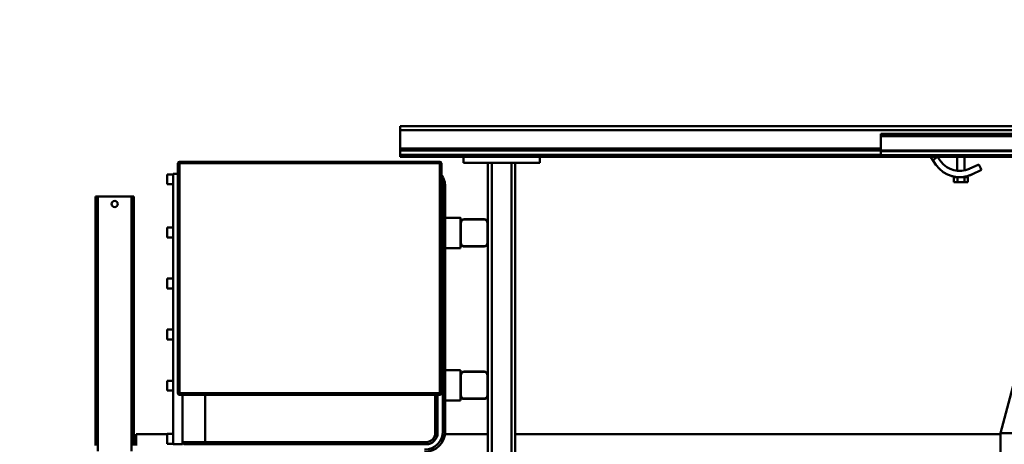
# Model space of a CAD drawing. Units: millimetres. Extents: x 0 to 23760, y -96 to 16800.
# Drawn here: x 17139 to 18432, y 12963 to 13521 of the extents above; entities that cross this region are included whole.
import ezdxf

# ---------------------------------------------------------------- set-up
doc = ezdxf.new("R2010")
doc.units = ezdxf.units.MM
doc.header["$MEASUREMENT"] = 0
doc.layers.add('(1) Shape lines', color=7, linetype='Continuous', lineweight=35)
doc.layers.add('(6) Dimensions', color=7, linetype='Continuous', lineweight=35)
doc.styles.add('Arial', font='ARIAL.TTF')
doc.dimstyles.new('Vertex Style', dxfattribs={"dimscale": 40, "dimtxt": 0.18, "dimasz": 3.6, "dimexe": 1.8, "dimexo": 0.0625, "dimgap": 1.7, "dimtad": 1, "dimdec": 1, "dimdsep": 46, "dimtxsty": 'Arial', "dimblk1": 'CLOSED', "dimblk2": 'CLOSED', "dimsah": 1, "dimcen": 0.09, "dimdle": 1.8, "dimclrd": 9, "dimclre": 9, "dimadec": 1, "dimazin": 2, "dimtfac": 0.65, "dimtdec": 4, "dimtmove": 0, "dimatfit": 3, "dimfxl": 0, "dimtolj": 1, "dimtzin": 0, "dimlwd": 25, "dimlwe": 25, "dimarcsym": 0})

# ---------------------------------------------------------------- blocks, each defined once
blk = doc.blocks.new('_Closed')
at = {"color": 0, "linetype": 'ByBlock', "lineweight": -2}
for p, q in [((-1, 0.166667), (0, 0)), ((-1, 0.166667), (-1, -0.166667)), ((0, 0), (-1, -0.166667)), ((0, 0), (-1, 0))]:
    blk.add_line(p, q, dxfattribs=at)
blk = doc.blocks.new('*D65')
at = {"layer": '(6) Dimensions', "color": 9, "lineweight": 25}
for p, q in [((16698.8, 12811.9), (16698.8, 13520.8)), ((16698.8, 12955.9), (16698.8, 13099.9)), ((17078.8, 12811.9), (16626.8, 12811.9)), ((16698.8, 12811.9), (16698.8, 12711.9)), ((17301.8, 12711.9), (16626.8, 12711.9)), ((16698.8, 12567.9), (16698.8, 12423.9))]:
    blk.add_line(p, q, dxfattribs=at)
at = {"layer": 'Defpoints', "color": 0}
for p in [(17198.8, 12811.9), (16697.9, 12711.9), (17421.8, 12711.9)]:
    blk.add_point(p, dxfattribs=at)
at = {"layer": '(6) Dimensions', "color": 9, "lineweight": 25, "xscale": 144, "yscale": 144, "zscale": 144}
for p, rotation in [((16698.8, 12811.9), 270), ((16698.8, 12711.9), 90)]:
    blk.add_blockref('_Closed', p, dxfattribs=dict(at, rotation=rotation))
at = {"layer": '(6) Dimensions', "color": 0, "lineweight": 35, "insert": (16566.1, 13311.9), "char_height": 140, "attachment_point": 5, "rotation": 90, "style": 'Arial'}
blk.add_mtext('\\A1;100', dxfattribs=at)
blk = doc.blocks.new('Crane_single_12_174ff60a-7a86-4cd0-8505-7c2377aef99e')
at = {"layer": '(1) Shape lines', "color": 7, "linetype": 'Continuous', "lineweight": 50, "ltscale": 120}
for p, q in [((-13458.1, -652), (-13458.1, 848)), ((-13455.1, -652), (-13455.1, 848)), ((-13436.4, -652), (-13436.4, 848)), ((-13435.3, -652), (-13435.3, 848)), ((-13430.1, -652), (-13430.1, 848)), ((-13468.1, -1283), (-13468.1, 217)), ((-13463.1, -1283), (-13463.1, 217)), ((-13065.1, -351.1), (-13065.1, -495)), ((-13065.1, -351.1), (-13065.1, -495)), ((-13428.1, -652), (-13428.1, -400)), ((-13065.1, -495), (-13397.1, -407.1)), ((-12977.7, -495), (-13065.1, -495)), ((-13064.1, -495), (-13064.1, -1132)), ((-13418.1, -523.2), (-13410.9, -519.8)), ((-13412.1, -535.9), (-13418.1, -523.2)), ((-13410.9, -519.8), (-13404.9, -532.4)), ((-13428.1, -542), (-13410.1, -542)), ((-13428.1, -542), (-13410.1, -542)), ((-13428.1, -542), (-13410.1, -542)), ((-13428.1, -542), (-13410.1, -542)), ((-13403.1, -537.1), (-13403.1, -537.1)), ((-13403.1, -537.1), (-13403.1, -537.1)), ((-13401.9, -542), (-13401.3, -542)), ((-13401.9, -542), (-13401.3, -542)), ((-13401.9, -542), (-13401.3, -542)), ((-13401.9, -542), (-13401.3, -542)), ((-13394.9, -537.8), (-13401.3, -537.8)), ((-13401.3, -537.8), (-13401.3, -542.4)), ((-13394.9, -542.4), (-13401.3, -542.4)), ((-13401.3, -542.4), (-13401.3, -551.6)), ((-13394.9, -542.4), (-13394.9, -537.8)), ((-13394.9, -542.4), (-13394.9, -551.6)), ((-13409.5, -552), (-13428.1, -552)), ((-13409.5, -552), (-13428.1, -552)), ((-13409.5, -552), (-13428.1, -552)), ((-13409.5, -552), (-13428.1, -552)), ((-13409.8, -554.4), (-13409.9, -554.5)), ((-13409.9, -554.5), (-13409.8, -554.4)), ((-13401.7, -554.4), (-13401.7, -554.4)), ((-13401.7, -554.4), (-13401.7, -554.4)), ((-13401.3, -552), (-13401.5, -552)), ((-13401.3, -552), (-13401.5, -552)), ((-13401.3, -552), (-13401.5, -552)), ((-13401.3, -552), (-13401.5, -552)), ((-13394.9, -551.6), (-13401.3, -551.6)), ((-13401.3, -551.6), (-13401.3, -556.2)), ((-13394.9, -551.6), (-13394.9, -556.2)), ((-13402.8, -559.2), (-13402.8, -559.2)), ((-13402.5, -558), (-13402.5, -558.3)), ((-13402.2, -557.1), (-13402.2, -557.1)), ((-13402.2, -557.1), (-13402.2, -557.1)), ((-13402.2, -557.1), (-13402.2, -557.1)), ((-13402.2, -557.1), (-13402.2, -557.1)), ((-13402.2, -557.1), (-13402.2, -557.1)), ((-13394.9, -556.2), (-13401.3, -556.2)), ((-13428.1, -577.5), (-13422, -573.1)), ((-13428.1, -577.5), (-13423.5, -584)), ((-13417.4, -579.7), (-13423.5, -584)), ((-13423.5, -584), (-13428.1, -587.3)), ((-13427.7, -587), (-13428.1, -587.3)), ((-13428.1, -587.3), (-13427.7, -587)), ((-13423.5, -584), (-13427.5, -586.8)), ((-13427.5, -586.8), (-13423.5, -584)), ((-13426.6, -586.2), (-13425.7, -585.6)), ((-13425.7, -585.6), (-13426.6, -586.2)), ((-13426.6, -586.2), (-13425.7, -585.6)), ((-13425.7, -585.6), (-13426.6, -586.2)), ((-13426.6, -586.2), (-13425.7, -585.6)), ((-13425, -585), (-13423.8, -584.2)), ((-13423.8, -584.2), (-13425, -585)), ((-13425, -585), (-13423.8, -584.2)), ((-13423.8, -584.2), (-13425, -585)), ((-13425, -585), (-13423.8, -584.2)), ((-13423.6, -584.1), (-13423.5, -584)), ((-13423.5, -584), (-13423.6, -584.1)), ((-13423.6, -584.1), (-13423.5, -584)), ((-13423.5, -584), (-13423.6, -584.1)), ((-13423.6, -584.1), (-13423.5, -584)), ((-13458.1, -652), (-13455.1, -652)), ((-13436.4, -652), (-13455.1, -652)), ((-13438.8, -1283), (-13438.8, -652)), ((-13436.4, -652), (-13435.3, -652)), ((-13436.3, -1283), (-13436.3, -652)), ((-13435.3, -652), (-13430.1, -652)), ((-13430.6, -1283), (-13430.6, -652)), ((-13428.1, -652), (-13430.1, -652)), ((-13428.1, -1100), (-13428.1, -652)), ((-13428.1, -1100), (-13428.1, -652)), ((-13420.1, -1100), (-13428.1, -1100)), ((-13428.1, -1100), (-13428.1, -1200)), ((-13420.1, -1100), (-13420.1, -1200)), ((-13420.1, -1132), (-12865.1, -1132)), ((-13420.1, -1137), (-12865.1, -1137)), ((-13420.1, -1163), (-12865.1, -1163)), ((-13420.1, -1168), (-13341.1, -1168)), ((-13346.1, -1173), (-13346.1, -1199)), ((-13345.6, -1199), (-13345.6, -1173)), ((-13341.1, -1168), (-13337.1, -1168)), ((-13341.1, -1168.5), (-13315.1, -1168.5)), ((-13337.1, -1168), (-13337.1, -1168.5)), ((-13337.1, -1168), (-13319.1, -1168)), ((-13315.1, -1168), (-13319.1, -1168)), ((-13319.1, -1168), (-13319.1, -1168.5)), ((-13315.1, -1168), (-13141.1, -1168)), ((-13310.6, -1173), (-13310.6, -1199)), ((-13310.1, -1173), (-13310.1, -1199)), ((-13146.1, -1173), (-13146.1, -1199)), ((-13145.6, -1199), (-13145.6, -1173)), ((-13141.1, -1168), (-13137.1, -1168)), ((-13141.1, -1168.5), (-13115.1, -1168.5)), ((-13137.1, -1168), (-13137.1, -1168.5)), ((-13137.1, -1168), (-13119.1, -1168)), ((-13115.1, -1168), (-13119.1, -1168)), ((-13119.1, -1168), (-13119.1, -1168.5)), ((-13115.1, -1168), (-12865.1, -1168)), ((-13110.6, -1173), (-13110.6, -1199)), ((-13110.1, -1173), (-13110.1, -1199)), ((-13064.1, -1168), (-13064.1, -1224.2)), ((-13428.1, -1283), (-13428.1, -1200)), ((-13428.1, -1283), (-13428.1, -1200)), ((-13420.1, -1200), (-13428.1, -1200)), ((-13348.1, -1204), (-13348.1, -1204)), ((-13348.1, -1224), (-13348.1, -1204)), ((-13348.1, -1224), (-13348.1, -1204)), ((-13315.1, -1203.5), (-13341.1, -1203.5)), ((-13341.1, -1204), (-13315.1, -1204)), ((-13308.2, -1204), (-13315.1, -1204)), ((-13308.1, -1204), (-13308.1, -1224)), ((-13308.1, -1204), (-13308.1, -1224)), ((-13141.1, -1204), (-13148.1, -1204)), ((-13148.1, -1224), (-13148.1, -1204)), ((-13148.1, -1224), (-13148.1, -1204)), ((-13115.1, -1203.5), (-13141.1, -1203.5)), ((-13141.1, -1204), (-13115.1, -1204)), ((-13108.1, -1204), (-13108.1, -1224)), ((-13108.1, -1204), (-13108.1, -1224)), ((-13067.6, -1224), (-13388.6, -1224)), ((-13388.6, -1224), (-13388.6, -1227)), ((-13388.6, -1227), (-13067.6, -1227)), ((-13067.6, -1224), (-13067.6, -1227)), ((-13421.6, -1231), (-13421.6, -1573)), ((-13419.6, -1231), (-13421.6, -1231)), ((-13117.6, -1229), (-13419.6, -1229)), ((-13419.6, -1229), (-13419.6, -1231)), ((-13419.6, -1231), (-13117.6, -1231)), ((-13419.6, -1573), (-13419.6, -1231)), ((-13117.6, -1231), (-13117.6, -1229)), ((-13117.6, -1231), (-13117.6, -1573)), ((-13115.6, -1231), (-13117.6, -1231)), ((-13115.6, -1573), (-13115.6, -1231)), ((-13065.6, -1234), (-13115.6, -1234)), ((-13115.6, -1237), (-13065.6, -1237)), ((-13065.6, -1234), (-13065.6, -1237)), ((-13053.6, -1249), (-13053.6, -1539)), ((-13053.6, -1249), (-13050.6, -1249)), ((-13050.6, -1539), (-13050.6, -1249)), ((-13463.1, -1283), (-13468.1, -1283)), ((-13463.1, -1283), (-13463.1, -1283)), ((-13463.1, -1283), (-13463.1, -1283)), ((-13463.1, -1283), (-13463.1, -1283)), ((-13463.1, -1283), (-13463.1, -1283)), ((-13463.1, -1283), (-13438.8, -1283)), ((-13438.8, -1283), (-13436.3, -1283)), ((-13436.3, -1283), (-13436.3, -1283)), ((-13436.3, -1283), (-13430.6, -1283)), ((-13430.6, -1283), (-13428.1, -1283)), ((-13428.1, -1283), (-13428.1, -1283)), ((-13053.6, -1539), (-13115.6, -1539)), ((-13053.6, -1539), (-13053.6, -1569)), ((-13053.6, -1539), (-13050.6, -1539)), ((-13050.6, -1566), (-13050.6, -1539)), ((-13421.6, -1573), (-13419.6, -1573)), ((-13117.6, -1573), (-13419.6, -1573)), ((-13419.6, -1573), (-13419.6, -1575)), ((-13419.6, -1575), (-13117.6, -1575)), ((-13405.6, -1575), (-13405.6, -1581)), ((-13117.6, -1575), (-13117.6, -1573)), ((-13117.6, -1573), (-13115.6, -1573)), ((-13050.6, -1569), (-13115.6, -1569)), ((-13053.6, -1569), (-13115.6, -1569)), ((-13050.6, -1569), (-13050.6, -1581)), ((-13405.6, -1581), (-13050.6, -1581)), ((-13404.9, -1589), (-13404.9, -1581)), ((-13391.9, -1581), (-13391.9, -1589)), ((-13335.1, -1589), (-13335.1, -1581)), ((-13322.1, -1589), (-13335.1, -1589)), ((-13322.1, -1581), (-13322.1, -1589)), ((-13268.1, -1589), (-13268.1, -1581)), ((-13255.1, -1589), (-13268.1, -1589)), ((-13255.1, -1581), (-13255.1, -1589)), ((-13201.1, -1589), (-13201.1, -1581)), ((-13188.1, -1589), (-13201.1, -1589)), ((-13188.1, -1581), (-13188.1, -1589)), ((-13134.1, -1589), (-13134.1, -1581)), ((-13121.1, -1589), (-13134.1, -1589)), ((-13121.1, -1581), (-13121.1, -1589)), ((-13064.4, -1589), (-13064.4, -1581)), ((-13051.4, -1589), (-13064.4, -1589)), ((-13064.1, -1589), (-13064.1, -1630)), ((-13051.4, -1581), (-13051.4, -1589)), ((-13049.1, -1633), (-13376.1, -1633)), ((-13376.1, -1633), (-13376.1, -1636)), ((-13041.4, -1636), (-13376.1, -1636)), ((-13376.1, -1636), (-13376.1, -1680)), ((-13064.1, -1630), (-13049.1, -1630)), ((-13041.4, -1680), (-13376.1, -1680)), ((-13376.1, -1680), (-13376.1, -1683)), ((-13049.1, -1683), (-13376.1, -1683))]:
    blk.add_line(p, q, dxfattribs=at)
for points in [[(-13402.5, -558.3), (-13402.4, -557.8), (-13402.2, -557.1), (-13402, -556.3), (-13401.9, -555.3), (-13401.7, -554.4)], [(-13401.7, -554.4), (-13401.9, -555.3), (-13402, -556.3), (-13402.2, -557.1), (-13402.4, -557.8), (-13402.5, -558.3)], [(-13402.5, -558.3), (-13402.4, -557.8), (-13402.2, -557.1), (-13402, -556.3), (-13401.9, -555.3), (-13401.7, -554.4)], [(-13402.8, -559.2), (-13402.8, -559.2), (-13402.7, -558.9), (-13402.6, -558.4), (-13402.5, -558.3)], [(-13402.5, -558.3), (-13402.6, -558.4), (-13402.7, -558.9), (-13402.8, -559.2), (-13402.8, -559.3), (-13402.8, -559.2), (-13402.7, -558.9), (-13402.6, -558.4), (-13402.5, -558.3)], [(-13402.5, -558.3), (-13402.6, -558.4), (-13402.7, -558.9), (-13402.7, -559)], [(-13402.7, -559), (-13402.7, -558.9), (-13402.6, -558.4), (-13402.5, -558.3)], [(-13402.5, -558.3), (-13402.6, -558.4), (-13402.7, -558.9), (-13402.7, -559)], [(-13402.7, -559), (-13402.7, -558.9), (-13402.6, -558.4), (-13402.5, -558.3)], [(-13402.5, -558.3), (-13402.6, -558.4), (-13402.7, -558.9), (-13402.7, -559)], [(-13341.2, -1204), (-13348.1, -1204), (-13348, -1204)], [(-13308.1, -1204), (-13308.1, -1204), (-13308.1, -1204)], [(-13108.1, -1204), (-13108.1, -1204), (-13115, -1204)], [(-13404.9, -1589), (-13404.9, -1589), (-13404.9, -1589)], [(-13404.9, -1589), (-13404.9, -1589), (-13404.9, -1589)], [(-13391.9, -1589), (-13404.9, -1589), (-13404.9, -1589)], [(-13404.9, -1589), (-13404.9, -1589), (-13404.9, -1589)], [(-13404.9, -1589), (-13404.9, -1589), (-13404.9, -1589)], [(-13404.9, -1589), (-13404.9, -1589), (-13404.9, -1589)]]:
    blk.add_lwpolyline(points, dxfattribs=at)
blk.add_circle((-13366.1, -1658), 4, dxfattribs=at)
for centre, radius, start, end in [((-13439.3, -548.6), 30, 305.2206, 25.2206), ((-13439.3, -548.6), 38, 305.2206, 25.2206), ((-13439.3, -548.6), 30, 17.8605, 18.0575), ((-13439.3, -548.6), 38, 25.2193, 25.2206), ((-13439.3, -548.6), 38, 25.2193, 25.2206), ((-13439.3, -548.6), 38, 25.1769, 25.2206), ((-13439.3, -548.6), 38, 25.1769, 25.2206), ((-13439.3, -548.6), 38, 18.7787, 25.2206), ((-13439.3, -548.6), 38, 23.0593, 25.2206), ((-13439.3, -548.6), 38, 23.0593, 25.061), ((-13439.3, -548.6), 38, 23.5701, 25.061), ((-13439.3, -548.6), 38, 23.5724, 25.0242), ((-13439.3, -548.6), 38, 23.5724, 25.0242), ((-13439.3, -548.6), 38, 23.5701, 25.0259), ((-13439.3, -548.6), 38, 23.5724, 25.0259), ((-13439.3, -548.6), 38, 18.9716, 22.934), ((-13439.3, -548.6), 38, 18.7787, 22.934), ((-13439.3, -548.6), 38, 21.0795, 22.238), ((-13439.3, -548.6), 38, 21.0795, 22.238), ((-13439.3, -548.6), 38, 21.0726, 22.2412), ((-13439.3, -548.6), 38, 21.0795, 22.238), ((-13439.3, -548.6), 38, 21.0726, 22.2412), ((-13439.3, -548.6), 38, 18.9725, 20.0859), ((-13439.3, -548.6), 38, 18.9725, 20.0859), ((-13439.3, -548.6), 38, 18.9725, 20.092), ((-13439.3, -548.6), 38, 18.9725, 20.0859), ((-13439.3, -548.6), 38, 18.9716, 20.092), ((-13439.3, -548.6), 38, 18.6301, 18.6334), ((-13439.3, -548.6), 38, 18.6301, 18.6334), ((-13439.3, -548.6), 38, 18.4689, 18.4706), ((-13439.3, -548.6), 38, 18.4689, 18.4706), ((-13439.3, -548.6), 38, 17.6598, 18.1761), ((-13439.3, -548.6), 38, 17.6598, 18.1761), ((-13439.3, -548.6), 38, 17.6598, 17.8456), ((-13439.3, -548.6), 38, 17.6598, 17.8456), ((-13439.3, -548.6), 38, 17.6598, 17.8456), ((-13439.3, -548.6), 38, 17.6598, 17.8456), ((-13439.3, -548.6), 38, 17.6598, 17.8471), ((-13439.3, -548.6), 38, 17.6598, 17.8471), ((-13439.3, -548.6), 38, 16.7397, 17.6598), ((-13439.3, -548.6), 38, 10.6741, 11.1243), ((-13439.3, -548.6), 38, 351.3284, 351.3733), ((-13341.1, -1173), 5, 90, 180), ((-13341.1, -1173), 4.5, 90, 180), ((-13315.1, -1173), 5, 0, 90), ((-13315.1, -1173), 4.5, 0, 90), ((-13141.1, -1173), 5, 90, 180), ((-13141.1, -1173), 4.5, 90, 180), ((-13115.1, -1173), 5, 0, 90), ((-13115.1, -1173), 4.5, 0, 90), ((-13341.1, -1199), 5, 180, 270), ((-13341.1, -1199), 4.5, 180, 270), ((-13315.1, -1199), 4.5, 270, 0), ((-13315.1, -1199), 5, 270, 0), ((-13141.1, -1199), 5, 180, 270), ((-13141.1, -1199), 4.5, 180, 270), ((-13115.1, -1199), 4.5, 270, 0), ((-13115.1, -1199), 5, 270, 0), ((-13388.6, -1251), 27, 90, 125.2337), ((-13388.6, -1251), 24, 90, 113.0599), ((-13067.6, -1251), 27, 0, 90), ((-13067.6, -1251), 24, 0, 90), ((-13067.6, -1251), 24, 83.6477, 83.648), ((-13419.6, -1231), 2, 90, 180), ((-13117.6, -1231), 2, 0, 90), ((-13065.6, -1249), 15, 0, 90), ((-13065.6, -1249), 12, 0, 90), ((-13419.6, -1573), 2, 180, 270), ((-13117.6, -1573), 2, 270, 0), ((-13053.6, -1566), 3, 270, 0)]:
    blk.add_arc(centre, radius, start, end, dxfattribs=at)

msp = doc.modelspace()

# ---------------------------------------------------------------- block references
at = {"color": 7, "linetype": 'ByBlock', "rotation": 270}
msp.add_blockref('Crane_single_12_174ff60a-7a86-4cd0-8505-7c2377aef99e', (18921.8, -87.2), dxfattribs=at)

# ---------------------------------------------------------------- dimensions: what is measured, and where the dimension line sits
at = {"layer": '(6) Dimensions', "color": 7, "lineweight": 35}
dim = msp.add_linear_dim(base=(16698.8, 12711.9), p1=(17198.8, 12811.9), p2=(17421.8, 12711.9), angle=90, dimstyle='Vertex Style', override={"dimtxt": 3.5, "dimexo": 3, "dimgap": 1.53125, "dimdec": 0, "dimtxsty": 'Arial', "dimcen": 0}, dxfattribs=at)
dim.commit()
dim.dimension.update_dxf_attribs({"geometry": '*D65', "text_midpoint": (16698.8, 13311.9), "dimtype": 160})

doc.saveas('drawing.dxf')
